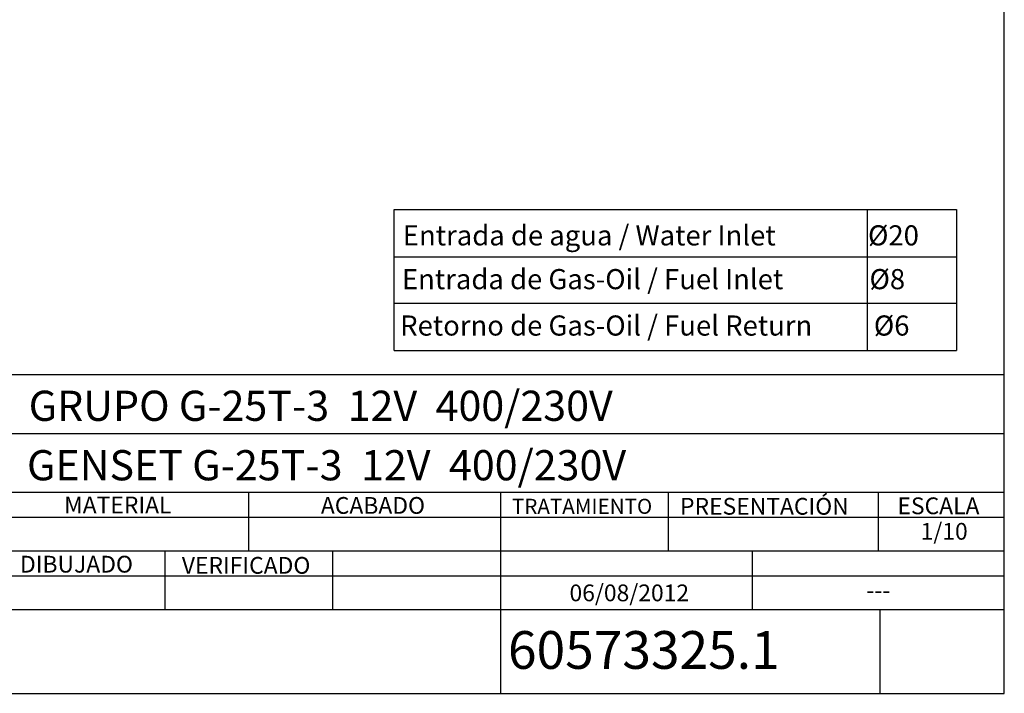
# Model space of a CAD drawing. Units: millimetres. Extents: x 8 to 289, y 8 to 202.
# Drawn here: x 172 to 289, y 8 to 88 of the extents above; entities that cross this region are included whole.
import ezdxf
from ezdxf.enums import TextEntityAlignment as Align
from ezdxf.lldxf.tags import DXFTag

# ---------------------------------------------------------------- set-up
doc = ezdxf.new("R2010")
doc.units = ezdxf.units.MM
doc.layers.add('Predeterminado', color=7, linetype='Continuous')
doc.styles.add('SEACAD_Arial', font='arial.ttf')
tags = doc.linetypes.add('DOT2', pattern=[3.175, 0, -3.175]).pattern_tags.tags
tags[6:7] = [DXFTag(74, 4), DXFTag(75, 0), DXFTag(340, '0'), DXFTag(46, 0.0), DXFTag(50, 0.0), DXFTag(44, 0.0), DXFTag(45, 0.0)]
tags[4:5] = [DXFTag(74, 4), DXFTag(75, 0), DXFTag(340, '0'), DXFTag(46, 0.0), DXFTag(50, 0.0), DXFTag(44, 0.0), DXFTag(45, 0.0)]

# ---------------------------------------------------------------- blocks, each defined once
blk = doc.blocks.new('SEANNOT_GROUP1')
at = {"layer": 'Predeterminado', "color": 7, "linetype": 'Continuous', "style": 'SEACAD_Arial'}
blk.add_text('GRUPO G-25T-3  12V  400/230V', height=3.6, dxfattribs=at).set_placement((172.6, 43.93), align=Align.TOP_LEFT)
blk = doc.blocks.new('SEANNOT_GROUP2')
at = {"layer": 'Predeterminado', "color": 7, "linetype": 'Continuous', "style": 'SEACAD_Arial'}
blk.add_text('GENSET G-25T-3  12V  400/230V', height=3.6, dxfattribs=at).set_placement((172.4, 36.84), align=Align.TOP_LEFT)
blk = doc.blocks.new('SEANNOT_GROUP10')
at = {"layer": 'Predeterminado', "color": 7, "linetype": 'Continuous', "style": 'SEACAD_Arial'}
blk.add_text('---', height=2, dxfattribs=at).set_placement((272.42, 21.13), align=Align.TOP_LEFT)
blk = doc.blocks.new('SEANNOT_GROUP11')
at = {"layer": 'Predeterminado', "color": 7, "linetype": 'Continuous', "style": 'SEACAD_Arial'}
blk.add_text('60573325.1', height=4.5, dxfattribs=at).set_placement((229.71, 15.26), align=Align.TOP_LEFT)
blk = doc.blocks.new('SEANNOT_GROUP12')
at = {"layer": 'Predeterminado', "color": 7, "linetype": 'Continuous', "style": 'SEACAD_Arial'}
blk.add_text('1/10', height=2, dxfattribs=at).set_placement((278.88, 28.16), align=Align.TOP_LEFT)
blk = doc.blocks.new('SEANNOT_GROUP14')
at = {"layer": 'Predeterminado', "color": 7, "linetype": 'Continuous', "style": 'SEACAD_Arial'}
blk.add_text('06/08/2012', height=2, dxfattribs=at).set_placement((237.04, 20.82), align=Align.TOP_LEFT)
blk = doc.blocks.new('SE4')
at = {"layer": 'Predeterminado', "color": 7, "linetype": 'Continuous'}
for p, q in [((288.85, 7.84), (288.85, 201.84)), ((7.85, 7.84), (288.85, 7.84))]:
    blk.add_line(p, q, dxfattribs=at)

msp = doc.modelspace()

# ---------------------------------------------------------------- linework, layer by layer
at = {"layer": 'Predeterminado', "color": 7, "linetype": 'Continuous'}
for p, q in [((216.1336, 48.7248), (216.1336, 65.5302)), ((216.1336, 65.5302), (283.1464, 65.5302)), ((272.4995, 65.5302), (272.4995, 48.7248)), ((283.1464, 65.5302), (283.1464, 48.7248)), ((216.1336, 59.8936), (283.1464, 59.8936)), ((216.1336, 54.3614), (283.1464, 54.3614)), ((216.1336, 48.7248), (283.1464, 48.7248)), ((168.8518, 45.8413), (288.8518, 45.8413)), ((168.8518, 38.8413), (288.8518, 38.8413)), ((168.8518, 31.8413), (288.8518, 31.8413)), ((198.8518, 24.8413), (198.8518, 31.8413)), ((228.8518, 7.8413), (228.8518, 31.8413)), ((248.8518, 24.8413), (248.8518, 31.8413)), ((273.8518, 24.8413), (273.8518, 31.8413)), ((168.8518, 24.8413), (288.8518, 24.8413)), ((188.8518, 17.8413), (188.8518, 24.8413)), ((208.8518, 17.8413), (208.8518, 24.8413)), ((258.8518, 17.8413), (258.8518, 24.8413)), ((168.8518, 17.8413), (288.8518, 17.8413)), ((274.026, 17.8413), (274.026, 7.8413))]:
    msp.add_line(p, q, dxfattribs=at)
at = {"layer": 'Predeterminado', "color": 7, "linetype": 'DOT2'}
for p, q in [((168.8518, 28.8413), (288.8518, 28.8413)), ((168.8518, 21.8413), (288.8518, 21.8413))]:
    msp.add_line(p, q, dxfattribs=at)

# ---------------------------------------------------------------- block references
at = {"layer": 'Predeterminado'}
for name in ['SE4', 'SEANNOT_GROUP1', 'SEANNOT_GROUP2', 'SEANNOT_GROUP12', 'SEANNOT_GROUP14', 'SEANNOT_GROUP10', 'SEANNOT_GROUP11']:
    msp.add_blockref(name, (0, 0), dxfattribs=at)

# ---------------------------------------------------------------- texts
at = {"layer": 'Predeterminado', "color": 7, "linetype": 'Continuous', "style": 'SEACAD_Arial'}
for s, height, p in [('Entrada de agua / Water Inlet               Ø20', 2.4, (217.1774, 63.6515)), ('Entrada de Gas-Oil / Fuel Inlet              Ø8', 2.4, (217.073, 58.4324)), ('Retorno de Gas-Oil / Fuel Return          Ø6', 2.4, (216.8643, 52.9002)), ('PRESENTACIÓN', 2, (250.215, 31.1435)), ('MATERIAL', 2, (176.8273, 31.2986)), ('ACABADO', 2, (207.4157, 31.2462)), ('TRATAMIENTO', 1.8, (230.1843, 31.0425)), ('ESCALA', 2, (276.1155, 31.201)), ('DIBUJADO', 2, (171.569, 24.2405)), ('VERIFICADO', 2, (190.8497, 24.1012))]:
    msp.add_text(s, height=height, dxfattribs=at).set_placement(p, align=Align.TOP_LEFT)

doc.saveas('drawing.dxf')
